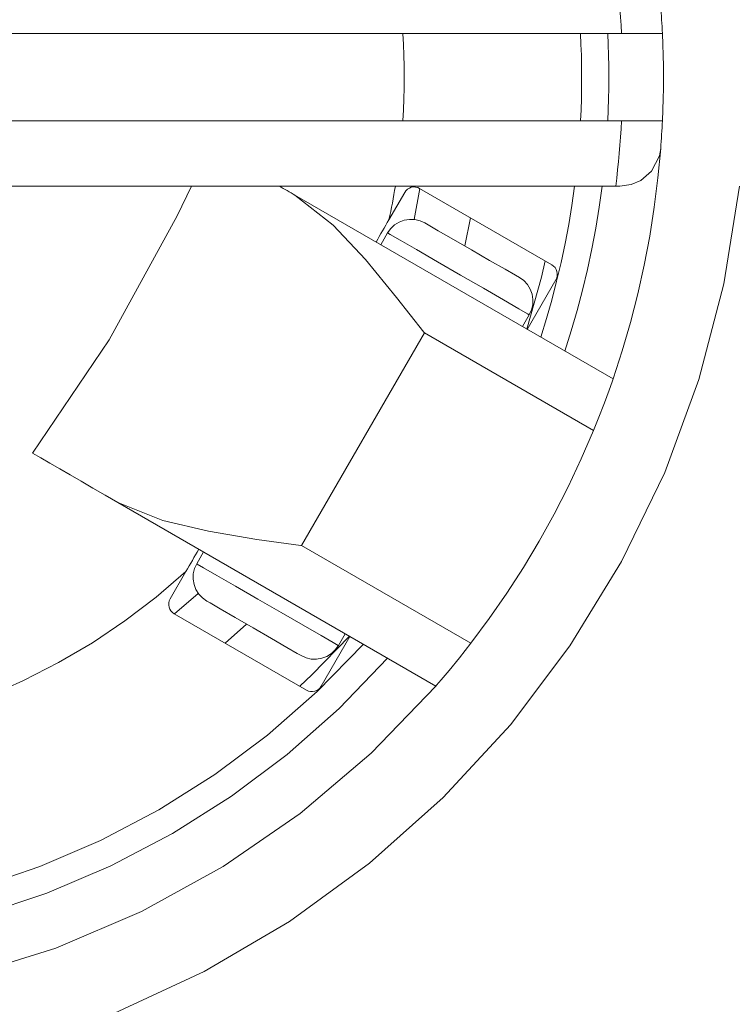
# Model space of a CAD drawing. Units: inches. Extents: x -6.8 to 6.8, y -5.5 to 6.2.
# Drawn here: x -3.7 to -3.1, y 0.5 to 1.2 of the extents above; entities that cross this region are included whole.
import ezdxf

# ---------------------------------------------------------------- set-up
doc = ezdxf.new("R2010")
doc.units = ezdxf.units.IN
doc.header["$MEASUREMENT"] = 0
doc.layers.add('Layer 1', color=7, linetype='Continuous')

msp = doc.modelspace()

# ---------------------------------------------------------------- linework, layer by layer
at = {"layer": 'Layer 1', "lineweight": 9}
for points, knots in [([(-3.22888, 1.227), (-3.22888, 1.227), (-3.2292, 1.23293), (-3.2292, 1.23293), (-3.2292, 1.23293), (-3.2292, 1.23293), (-3.22957, 1.23885), (-3.22957, 1.23885), (-3.22957, 1.23885), (-3.22957, 1.23885), (-3.22999, 1.24475), (-3.22999, 1.24475), (-3.22999, 1.24475), (-3.22999, 1.24475), (-3.23048, 1.25067), (-3.23048, 1.25067), (-3.23048, 1.25067), (-3.23048, 1.25067), (-3.23102, 1.25657), (-3.23102, 1.25657), (-3.23102, 1.25657), (-3.23102, 1.25657), (-3.23162, 1.26247), (-3.23162, 1.26247), (-3.23162, 1.26247), (-3.23162, 1.26247), (-3.23226, 1.26836), (-3.23226, 1.26836), (-3.23226, 1.26836), (-3.23226, 1.26836), (-3.23296, 1.27425), (-3.23296, 1.27425)], [0, 0, 0, 0, 0.111111, 0.111111, 0.111111, 0.111111, 0.222222, 0.222222, 0.222222, 0.222222, 0.333333, 0.333333, 0.333333, 0.333333, 0.444444, 0.444444, 0.444444, 0.444444, 0.555556, 0.555556, 0.555556, 0.555556, 0.666667, 0.666667, 0.666667, 0.666667, 0.777778, 0.777778, 0.777778, 0.777778, 1, 1, 1, 1]), ([(-3.20056, 1.24698), (-3.20056, 1.24698), (-3.20037, 1.2445), (-3.20037, 1.2445), (-3.20037, 1.2445), (-3.20037, 1.2445), (-3.20019, 1.242), (-3.20019, 1.242), (-3.20019, 1.242), (-3.20019, 1.242), (-3.20002, 1.2395), (-3.20002, 1.2395), (-3.20002, 1.2395), (-3.20002, 1.2395), (-3.19987, 1.237), (-3.19987, 1.237), (-3.19987, 1.237), (-3.19987, 1.237), (-3.19972, 1.2345), (-3.19972, 1.2345), (-3.19972, 1.2345), (-3.19972, 1.2345), (-3.19956, 1.232), (-3.19956, 1.232), (-3.19956, 1.232), (-3.19956, 1.232), (-3.19944, 1.2295), (-3.19944, 1.2295), (-3.19944, 1.2295), (-3.19944, 1.2295), (-3.19931, 1.227), (-3.19931, 1.227)], [0, 0, 0, 0, 0.111111, 0.111111, 0.111111, 0.111111, 0.222222, 0.222222, 0.222222, 0.222222, 0.333333, 0.333333, 0.333333, 0.333333, 0.444444, 0.444444, 0.444444, 0.444444, 0.555556, 0.555556, 0.555556, 0.555556, 0.666667, 0.666667, 0.666667, 0.666667, 0.777778, 0.777778, 0.777778, 0.777778, 1, 1, 1, 1]), ([(-3.38665, 1.227), (-3.38665, 1.227), (-3.3862, 1.21915), (-3.3862, 1.21915), (-3.3862, 1.21915), (-3.3862, 1.21915), (-3.38588, 1.21129), (-3.38588, 1.21129), (-3.38588, 1.21129), (-3.38588, 1.21129), (-3.38569, 1.20343), (-3.38569, 1.20343), (-3.38569, 1.20343), (-3.38569, 1.20343), (-3.38562, 1.19557), (-3.38562, 1.19557), (-3.38562, 1.19557), (-3.38562, 1.19557), (-3.38569, 1.18769), (-3.38569, 1.18769), (-3.38569, 1.18769), (-3.38569, 1.18769), (-3.38587, 1.17983), (-3.38587, 1.17983), (-3.38587, 1.17983), (-3.38587, 1.17983), (-3.38619, 1.17198), (-3.38619, 1.17198), (-3.38619, 1.17198), (-3.38619, 1.17198), (-3.38665, 1.16412), (-3.38665, 1.16412)], [0, 0, 0, 0, 0.111111, 0.111111, 0.111111, 0.111111, 0.222222, 0.222222, 0.222222, 0.222222, 0.333333, 0.333333, 0.333333, 0.333333, 0.444444, 0.444444, 0.444444, 0.444444, 0.555556, 0.555556, 0.555556, 0.555556, 0.666667, 0.666667, 0.666667, 0.666667, 0.777778, 0.777778, 0.777778, 0.777778, 1, 1, 1, 1]), ([(-3.25844, 1.16412), (-3.25844, 1.16412), (-3.25807, 1.17198), (-3.25807, 1.17198), (-3.25807, 1.17198), (-3.25807, 1.17198), (-3.25783, 1.17985), (-3.25783, 1.17985), (-3.25783, 1.17985), (-3.25783, 1.17985), (-3.25767, 1.1877), (-3.25767, 1.1877), (-3.25767, 1.1877), (-3.25767, 1.1877), (-3.25763, 1.19557), (-3.25763, 1.19557), (-3.25763, 1.19557), (-3.25763, 1.19557), (-3.25767, 1.20343), (-3.25767, 1.20343), (-3.25767, 1.20343), (-3.25767, 1.20343), (-3.25783, 1.21129), (-3.25783, 1.21129), (-3.25783, 1.21129), (-3.25783, 1.21129), (-3.25809, 1.21915), (-3.25809, 1.21915), (-3.25809, 1.21915), (-3.25809, 1.21915), (-3.25844, 1.227), (-3.25844, 1.227)], [0, 0, 0, 0, 0.111111, 0.111111, 0.111111, 0.111111, 0.222222, 0.222222, 0.222222, 0.222222, 0.333333, 0.333333, 0.333333, 0.333333, 0.444444, 0.444444, 0.444444, 0.444444, 0.555556, 0.555556, 0.555556, 0.555556, 0.666667, 0.666667, 0.666667, 0.666667, 0.777778, 0.777778, 0.777778, 0.777778, 1, 1, 1, 1]), ([(-3.23873, 1.16412), (-3.23873, 1.16412), (-3.23838, 1.17198), (-3.23838, 1.17198), (-3.23838, 1.17198), (-3.23838, 1.17198), (-3.23813, 1.17985), (-3.23813, 1.17985), (-3.23813, 1.17985), (-3.23813, 1.17985), (-3.23799, 1.1877), (-3.23799, 1.1877), (-3.23799, 1.1877), (-3.23799, 1.1877), (-3.23794, 1.19557), (-3.23794, 1.19557), (-3.23794, 1.19557), (-3.23794, 1.19557), (-3.23799, 1.20343), (-3.23799, 1.20343), (-3.23799, 1.20343), (-3.23799, 1.20343), (-3.23815, 1.21129), (-3.23815, 1.21129), (-3.23815, 1.21129), (-3.23815, 1.21129), (-3.23838, 1.21915), (-3.23838, 1.21915), (-3.23838, 1.21915), (-3.23838, 1.21915), (-3.23873, 1.227), (-3.23873, 1.227)], [0, 0, 0, 0, 0.111111, 0.111111, 0.111111, 0.111111, 0.222222, 0.222222, 0.222222, 0.222222, 0.333333, 0.333333, 0.333333, 0.333333, 0.444444, 0.444444, 0.444444, 0.444444, 0.555556, 0.555556, 0.555556, 0.555556, 0.666667, 0.666667, 0.666667, 0.666667, 0.777778, 0.777778, 0.777778, 0.777778, 1, 1, 1, 1]), ([(-3.19931, 1.227), (-3.19931, 1.227), (-3.20098, 1.227), (-3.20098, 1.227), (-3.20098, 1.227), (-3.20098, 1.227), (-3.20578, 1.227), (-3.20578, 1.227), (-3.20578, 1.227), (-3.20578, 1.227), (-3.21319, 1.227), (-3.21319, 1.227), (-3.21319, 1.227), (-3.21319, 1.227), (-3.22235, 1.227), (-3.22235, 1.227), (-3.22235, 1.227), (-3.22235, 1.227), (-3.22888, 1.227), (-3.22888, 1.227)], [0, 0, 0, 0, 0.166667, 0.166667, 0.166667, 0.166667, 0.333333, 0.333333, 0.333333, 0.333333, 0.5, 0.5, 0.5, 0.5, 0.666667, 0.666667, 0.666667, 0.666667, 1, 1, 1, 1]), ([(-3.19931, 1.227), (-3.19931, 1.227), (-3.19899, 1.21915), (-3.19899, 1.21915), (-3.19899, 1.21915), (-3.19899, 1.21915), (-3.19876, 1.21129), (-3.19876, 1.21129), (-3.19876, 1.21129), (-3.19876, 1.21129), (-3.19862, 1.20343), (-3.19862, 1.20343), (-3.19862, 1.20343), (-3.19862, 1.20343), (-3.19857, 1.19557), (-3.19857, 1.19557), (-3.19857, 1.19557), (-3.19857, 1.19557), (-3.19862, 1.1877), (-3.19862, 1.1877), (-3.19862, 1.1877), (-3.19862, 1.1877), (-3.19876, 1.17985), (-3.19876, 1.17985), (-3.19876, 1.17985), (-3.19876, 1.17985), (-3.19899, 1.17198), (-3.19899, 1.17198), (-3.19899, 1.17198), (-3.19899, 1.17198), (-3.19931, 1.16412), (-3.19931, 1.16412)], [0, 0, 0, 0, 0.111111, 0.111111, 0.111111, 0.111111, 0.222222, 0.222222, 0.222222, 0.222222, 0.333333, 0.333333, 0.333333, 0.333333, 0.444444, 0.444444, 0.444444, 0.444444, 0.555556, 0.555556, 0.555556, 0.555556, 0.666667, 0.666667, 0.666667, 0.666667, 0.777778, 0.777778, 0.777778, 0.777778, 1, 1, 1, 1]), ([(-3.23295, 1.11689), (-3.23295, 1.11689), (-3.23224, 1.12276), (-3.23224, 1.12276), (-3.23224, 1.12276), (-3.23224, 1.12276), (-3.23161, 1.12867), (-3.23161, 1.12867), (-3.23161, 1.12867), (-3.23161, 1.12867), (-3.23101, 1.13457), (-3.23101, 1.13457), (-3.23101, 1.13457), (-3.23101, 1.13457), (-3.23048, 1.14047), (-3.23048, 1.14047), (-3.23048, 1.14047), (-3.23048, 1.14047), (-3.22999, 1.14637), (-3.22999, 1.14637), (-3.22999, 1.14637), (-3.22999, 1.14637), (-3.22956, 1.15229), (-3.22956, 1.15229), (-3.22956, 1.15229), (-3.22956, 1.15229), (-3.22919, 1.1582), (-3.22919, 1.1582), (-3.22919, 1.1582), (-3.22919, 1.1582), (-3.22887, 1.16412), (-3.22887, 1.16412)], [0, 0, 0, 0, 0.111111, 0.111111, 0.111111, 0.111111, 0.222222, 0.222222, 0.222222, 0.222222, 0.333333, 0.333333, 0.333333, 0.333333, 0.444444, 0.444444, 0.444444, 0.444444, 0.555556, 0.555556, 0.555556, 0.555556, 0.666667, 0.666667, 0.666667, 0.666667, 0.777778, 0.777778, 0.777778, 0.777778, 1, 1, 1, 1]), ([(-3.22887, 1.16412), (-3.22887, 1.16412), (-3.21907, 1.16412), (-3.21907, 1.16412), (-3.21907, 1.16412), (-3.21907, 1.16412), (-3.21038, 1.16412), (-3.21038, 1.16412), (-3.21038, 1.16412), (-3.21038, 1.16412), (-3.20378, 1.16412), (-3.20378, 1.16412), (-3.20378, 1.16412), (-3.20378, 1.16412), (-3.20002, 1.16412), (-3.20002, 1.16412), (-3.20002, 1.16412), (-3.20002, 1.16412), (-3.19931, 1.16412), (-3.19931, 1.16412)], [0, 0, 0, 0, 0.166667, 0.166667, 0.166667, 0.166667, 0.333333, 0.333333, 0.333333, 0.333333, 0.5, 0.5, 0.5, 0.5, 0.666667, 0.666667, 0.666667, 0.666667, 1, 1, 1, 1]), ([(-3.19931, 1.16412), (-3.19931, 1.16412), (-3.19944, 1.16162), (-3.19944, 1.16162), (-3.19944, 1.16162), (-3.19944, 1.16162), (-3.19956, 1.15912), (-3.19956, 1.15912), (-3.19956, 1.15912), (-3.19956, 1.15912), (-3.1997, 1.15662), (-3.1997, 1.15662), (-3.1997, 1.15662), (-3.1997, 1.15662), (-3.19985, 1.15412), (-3.19985, 1.15412), (-3.19985, 1.15412), (-3.19985, 1.15412), (-3.20001, 1.15164), (-3.20001, 1.15164), (-3.20001, 1.15164), (-3.20001, 1.15164), (-3.20019, 1.14914), (-3.20019, 1.14914), (-3.20019, 1.14914), (-3.20019, 1.14914), (-3.20035, 1.14664), (-3.20035, 1.14664), (-3.20035, 1.14664), (-3.20035, 1.14664), (-3.20055, 1.14414), (-3.20055, 1.14414)], [0, 0, 0, 0, 0.111111, 0.111111, 0.111111, 0.111111, 0.222222, 0.222222, 0.222222, 0.222222, 0.333333, 0.333333, 0.333333, 0.333333, 0.444444, 0.444444, 0.444444, 0.444444, 0.555556, 0.555556, 0.555556, 0.555556, 0.666667, 0.666667, 0.666667, 0.666667, 0.777778, 0.777778, 0.777778, 0.777778, 1, 1, 1, 1]), ([(-3.20055, 1.14414), (-3.20055, 1.14414), (-3.20252, 1.12296), (-3.20252, 1.12296), (-3.20252, 1.12296), (-3.20252, 1.12296), (-3.20516, 1.10183), (-3.20516, 1.10183), (-3.20516, 1.10183), (-3.20516, 1.10183), (-3.20848, 1.0808), (-3.20848, 1.0808), (-3.20848, 1.0808), (-3.20848, 1.0808), (-3.21245, 1.0599), (-3.21245, 1.0599), (-3.21245, 1.0599), (-3.21245, 1.0599), (-3.21711, 1.03912), (-3.21711, 1.03912), (-3.21711, 1.03912), (-3.21711, 1.03912), (-3.2224, 1.01851), (-3.2224, 1.01851), (-3.2224, 1.01851), (-3.2224, 1.01851), (-3.22835, 0.99808), (-3.22835, 0.99808), (-3.22835, 0.99808), (-3.22835, 0.99808), (-3.23495, 0.97785), (-3.23495, 0.97785)], [0, 0, 0, 0, 0.111111, 0.111111, 0.111111, 0.111111, 0.222222, 0.222222, 0.222222, 0.222222, 0.333333, 0.333333, 0.333333, 0.333333, 0.444444, 0.444444, 0.444444, 0.444444, 0.555556, 0.555556, 0.555556, 0.555556, 0.666667, 0.666667, 0.666667, 0.666667, 0.777778, 0.777778, 0.777778, 0.777778, 1, 1, 1, 1]), ([(-3.20055, 1.14414), (-3.20055, 1.14414), (-3.20056, 1.14398), (-3.20056, 1.14398), (-3.20056, 1.14398), (-3.20056, 1.14398), (-3.20144, 1.13887), (-3.20144, 1.13887), (-3.20144, 1.13887), (-3.20144, 1.13887), (-3.20713, 1.12772), (-3.20713, 1.12772), (-3.20713, 1.12772), (-3.20713, 1.12772), (-3.21491, 1.12102), (-3.21491, 1.12102), (-3.21491, 1.12102), (-3.21491, 1.12102), (-3.22185, 1.11802), (-3.22185, 1.11802), (-3.22185, 1.11802), (-3.22185, 1.11802), (-3.22999, 1.11689), (-3.22999, 1.11689)], [0, 0, 0, 0, 0.142857, 0.142857, 0.142857, 0.142857, 0.285714, 0.285714, 0.285714, 0.285714, 0.428571, 0.428571, 0.428571, 0.428571, 0.571429, 0.571429, 0.571429, 0.571429, 0.714286, 0.714286, 0.714286, 0.714286, 1, 1, 1, 1]), ([(-3.65407, 0.92433), (-3.65407, 0.92433), (-3.5987, 1.00598), (-3.5987, 1.00598), (-3.5987, 1.00598), (-3.5987, 1.00598), (-3.54945, 1.09541), (-3.54945, 1.09541), (-3.54945, 1.09541), (-3.54945, 1.09541), (-3.5392, 1.11689), (-3.5392, 1.11689)], [0, 0, 0, 0, 0.25, 0.25, 0.25, 0.25, 0.5, 0.5, 0.5, 0.5, 1, 1, 1, 1]), ([(-3.59473, 0.52031), (-3.59473, 0.52031), (-3.52996, 0.55028), (-3.52996, 0.55028), (-3.52996, 0.55028), (-3.52996, 0.55028), (-3.46845, 0.58644), (-3.46845, 0.58644), (-3.46845, 0.58644), (-3.46845, 0.58644), (-3.41076, 0.62846), (-3.41076, 0.62846), (-3.41076, 0.62846), (-3.41076, 0.62846), (-3.35745, 0.67591), (-3.35745, 0.67591), (-3.35745, 0.67591), (-3.35745, 0.67591), (-3.30906, 0.72836), (-3.30906, 0.72836), (-3.30906, 0.72836), (-3.30906, 0.72836), (-3.26602, 0.78529), (-3.26602, 0.78529), (-3.26602, 0.78529), (-3.26602, 0.78529), (-3.22877, 0.84617), (-3.22877, 0.84617), (-3.22877, 0.84617), (-3.22877, 0.84617), (-3.19765, 0.91039), (-3.19765, 0.91039), (-3.19765, 0.91039), (-3.19765, 0.91039), (-3.17296, 0.97735), (-3.17296, 0.97735), (-3.17296, 0.97735), (-3.17296, 0.97735), (-3.15495, 1.0464), (-3.15495, 1.0464), (-3.15495, 1.0464), (-3.15495, 1.0464), (-3.14377, 1.11689), (-3.14377, 1.11689)], [0, 0, 0, 0, 0.083333, 0.083333, 0.083333, 0.083333, 0.166667, 0.166667, 0.166667, 0.166667, 0.25, 0.25, 0.25, 0.25, 0.333333, 0.333333, 0.333333, 0.333333, 0.416667, 0.416667, 0.416667, 0.416667, 0.5, 0.5, 0.5, 0.5, 0.583333, 0.583333, 0.583333, 0.583333, 0.666667, 0.666667, 0.666667, 0.666667, 0.75, 0.75, 0.75, 0.75, 0.833333, 0.833333, 0.833333, 0.833333, 1, 1, 1, 1]), ([(-3.47577, 1.11689), (-3.47577, 1.11689), (-3.4744, 1.11608), (-3.4744, 1.11608), (-3.4744, 1.11608), (-3.4744, 1.11608), (-3.47301, 1.11529), (-3.47301, 1.11529), (-3.47301, 1.11529), (-3.47301, 1.11529), (-3.47162, 1.11448), (-3.47162, 1.11448), (-3.47162, 1.11448), (-3.47162, 1.11448), (-3.47022, 1.11367), (-3.47022, 1.11367), (-3.47022, 1.11367), (-3.47022, 1.11367), (-3.4688, 1.11286), (-3.4688, 1.11286), (-3.4688, 1.11286), (-3.4688, 1.11286), (-3.46738, 1.11204), (-3.46738, 1.11204), (-3.46738, 1.11204), (-3.46738, 1.11204), (-3.46595, 1.1112), (-3.46595, 1.1112), (-3.46595, 1.1112), (-3.46595, 1.1112), (-3.46452, 1.11037), (-3.46452, 1.11037)], [0, 0, 0, 0, 0.111111, 0.111111, 0.111111, 0.111111, 0.222222, 0.222222, 0.222222, 0.222222, 0.333333, 0.333333, 0.333333, 0.333333, 0.444444, 0.444444, 0.444444, 0.444444, 0.555556, 0.555556, 0.555556, 0.555556, 0.666667, 0.666667, 0.666667, 0.666667, 0.777778, 0.777778, 0.777778, 0.777778, 1, 1, 1, 1]), ([(-3.39207, 1.11689), (-3.39207, 1.11689), (-3.39257, 1.11385), (-3.39257, 1.11385), (-3.39257, 1.11385), (-3.39257, 1.11385), (-3.39312, 1.1108), (-3.39312, 1.1108), (-3.39312, 1.1108), (-3.39312, 1.1108), (-3.39367, 1.10776), (-3.39367, 1.10776), (-3.39367, 1.10776), (-3.39367, 1.10776), (-3.39424, 1.10473), (-3.39424, 1.10473), (-3.39424, 1.10473), (-3.39424, 1.10473), (-3.39483, 1.1017), (-3.39483, 1.1017), (-3.39483, 1.1017), (-3.39483, 1.1017), (-3.39544, 1.09868), (-3.39544, 1.09868), (-3.39544, 1.09868), (-3.39544, 1.09868), (-3.39606, 1.09567), (-3.39606, 1.09567), (-3.39606, 1.09567), (-3.39606, 1.09567), (-3.39672, 1.09264), (-3.39672, 1.09264)], [0, 0, 0, 0, 0.111111, 0.111111, 0.111111, 0.111111, 0.222222, 0.222222, 0.222222, 0.222222, 0.333333, 0.333333, 0.333333, 0.333333, 0.444444, 0.444444, 0.444444, 0.444444, 0.555556, 0.555556, 0.555556, 0.555556, 0.666667, 0.666667, 0.666667, 0.666667, 0.777778, 0.777778, 0.777778, 0.777778, 1, 1, 1, 1]), ([(-3.37456, 1.11528), (-3.37456, 1.11528), (-3.37596, 1.1159), (-3.37596, 1.1159), (-3.37596, 1.1159), (-3.37596, 1.1159), (-3.37746, 1.11626), (-3.37746, 1.11626), (-3.37746, 1.11626), (-3.37746, 1.11626), (-3.37901, 1.1163), (-3.37901, 1.1163), (-3.37901, 1.1163), (-3.37901, 1.1163), (-3.38054, 1.11605), (-3.38054, 1.11605), (-3.38054, 1.11605), (-3.38054, 1.11605), (-3.38198, 1.11551), (-3.38198, 1.11551), (-3.38198, 1.11551), (-3.38198, 1.11551), (-3.38328, 1.11469), (-3.38328, 1.11469), (-3.38328, 1.11469), (-3.38328, 1.11469), (-3.38441, 1.11364), (-3.38441, 1.11364), (-3.38441, 1.11364), (-3.38441, 1.11364), (-3.38531, 1.11239), (-3.38531, 1.11239)], [0, 0, 0, 0, 0.111111, 0.111111, 0.111111, 0.111111, 0.222222, 0.222222, 0.222222, 0.222222, 0.333333, 0.333333, 0.333333, 0.333333, 0.444444, 0.444444, 0.444444, 0.444444, 0.555556, 0.555556, 0.555556, 0.555556, 0.666667, 0.666667, 0.666667, 0.666667, 0.777778, 0.777778, 0.777778, 0.777778, 1, 1, 1, 1]), ([(-3.28716, 1.00798), (-3.28716, 1.00798), (-3.28302, 1.02131), (-3.28302, 1.02131), (-3.28302, 1.02131), (-3.28302, 1.02131), (-3.27919, 1.03476), (-3.27919, 1.03476), (-3.27919, 1.03476), (-3.27919, 1.03476), (-3.27566, 1.04828), (-3.27566, 1.04828), (-3.27566, 1.04828), (-3.27566, 1.04828), (-3.27244, 1.06187), (-3.27244, 1.06187), (-3.27244, 1.06187), (-3.27244, 1.06187), (-3.26954, 1.07554), (-3.26954, 1.07554), (-3.26954, 1.07554), (-3.26954, 1.07554), (-3.26695, 1.08926), (-3.26695, 1.08926), (-3.26695, 1.08926), (-3.26695, 1.08926), (-3.26467, 1.10305), (-3.26467, 1.10305), (-3.26467, 1.10305), (-3.26467, 1.10305), (-3.26272, 1.11689), (-3.26272, 1.11689)], [0, 0, 0, 0, 0.111111, 0.111111, 0.111111, 0.111111, 0.222222, 0.222222, 0.222222, 0.222222, 0.333333, 0.333333, 0.333333, 0.333333, 0.444444, 0.444444, 0.444444, 0.444444, 0.555556, 0.555556, 0.555556, 0.555556, 0.666667, 0.666667, 0.666667, 0.666667, 0.777778, 0.777778, 0.777778, 0.777778, 1, 1, 1, 1]), ([(-3.26973, 0.99793), (-3.26973, 0.99793), (-3.26512, 1.01247), (-3.26512, 1.01247), (-3.26512, 1.01247), (-3.26512, 1.01247), (-3.26087, 1.02714), (-3.26087, 1.02714), (-3.26087, 1.02714), (-3.26087, 1.02714), (-3.25696, 1.0419), (-3.25696, 1.0419), (-3.25696, 1.0419), (-3.25696, 1.0419), (-3.25341, 1.05675), (-3.25341, 1.05675), (-3.25341, 1.05675), (-3.25341, 1.05675), (-3.25023, 1.07168), (-3.25023, 1.07168), (-3.25023, 1.07168), (-3.25023, 1.07168), (-3.24741, 1.08669), (-3.24741, 1.08669), (-3.24741, 1.08669), (-3.24741, 1.08669), (-3.24496, 1.10176), (-3.24496, 1.10176), (-3.24496, 1.10176), (-3.24496, 1.10176), (-3.24287, 1.11689), (-3.24287, 1.11689)], [0, 0, 0, 0, 0.111111, 0.111111, 0.111111, 0.111111, 0.222222, 0.222222, 0.222222, 0.222222, 0.333333, 0.333333, 0.333333, 0.333333, 0.444444, 0.444444, 0.444444, 0.444444, 0.555556, 0.555556, 0.555556, 0.555556, 0.666667, 0.666667, 0.666667, 0.666667, 0.777778, 0.777778, 0.777778, 0.777778, 1, 1, 1, 1]), ([(-3.37112, 1.011), (-3.37112, 1.011), (-3.37149, 1.01148), (-3.37149, 1.01148), (-3.37149, 1.01148), (-3.37149, 1.01148), (-3.39117, 1.03667), (-3.39117, 1.03667), (-3.39117, 1.03667), (-3.39117, 1.03667), (-3.41366, 1.06402), (-3.41366, 1.06402), (-3.41366, 1.06402), (-3.41366, 1.06402), (-3.43696, 1.08881), (-3.43696, 1.08881), (-3.43696, 1.08881), (-3.43696, 1.08881), (-3.46452, 1.11037), (-3.46452, 1.11037)], [0, 0, 0, 0, 0.166667, 0.166667, 0.166667, 0.166667, 0.333333, 0.333333, 0.333333, 0.333333, 0.5, 0.5, 0.5, 0.5, 0.666667, 0.666667, 0.666667, 0.666667, 1, 1, 1, 1]), ([(-3.39672, 1.09264), (-3.39672, 1.09264), (-3.39787, 1.09065), (-3.39787, 1.09065), (-3.39787, 1.09065), (-3.39787, 1.09065), (-3.39902, 1.08867), (-3.39902, 1.08867), (-3.39902, 1.08867), (-3.39902, 1.08867), (-3.40017, 1.08667), (-3.40017, 1.08667), (-3.40017, 1.08667), (-3.40017, 1.08667), (-3.40133, 1.08465), (-3.40133, 1.08465), (-3.40133, 1.08465), (-3.40133, 1.08465), (-3.40249, 1.08265), (-3.40249, 1.08265), (-3.40249, 1.08265), (-3.40249, 1.08265), (-3.40365, 1.08064), (-3.40365, 1.08064), (-3.40365, 1.08064), (-3.40365, 1.08064), (-3.40481, 1.07861), (-3.40481, 1.07861), (-3.40481, 1.07861), (-3.40481, 1.07861), (-3.40598, 1.07658), (-3.40598, 1.07658)], [0, 0, 0, 0, 0.111111, 0.111111, 0.111111, 0.111111, 0.222222, 0.222222, 0.222222, 0.222222, 0.333333, 0.333333, 0.333333, 0.333333, 0.444444, 0.444444, 0.444444, 0.444444, 0.555556, 0.555556, 0.555556, 0.555556, 0.666667, 0.666667, 0.666667, 0.666667, 0.777778, 0.777778, 0.777778, 0.777778, 1, 1, 1, 1]), ([(-3.37076, 1.09035), (-3.37076, 1.09035), (-3.37428, 1.09194), (-3.37428, 1.09194), (-3.37428, 1.09194), (-3.37428, 1.09194), (-3.37804, 1.09281), (-3.37804, 1.09281), (-3.37804, 1.09281), (-3.37804, 1.09281), (-3.3819, 1.09294), (-3.3819, 1.09294), (-3.3819, 1.09294), (-3.3819, 1.09294), (-3.3857, 1.09231), (-3.3857, 1.09231), (-3.3857, 1.09231), (-3.3857, 1.09231), (-3.38931, 1.09096), (-3.38931, 1.09096), (-3.38931, 1.09096), (-3.38931, 1.09096), (-3.39259, 1.08891), (-3.39259, 1.08891), (-3.39259, 1.08891), (-3.39259, 1.08891), (-3.39541, 1.08628), (-3.39541, 1.08628), (-3.39541, 1.08628), (-3.39541, 1.08628), (-3.39766, 1.08314), (-3.39766, 1.08314)], [0, 0, 0, 0, 0.111111, 0.111111, 0.111111, 0.111111, 0.222222, 0.222222, 0.222222, 0.222222, 0.333333, 0.333333, 0.333333, 0.333333, 0.444444, 0.444444, 0.444444, 0.444444, 0.555556, 0.555556, 0.555556, 0.555556, 0.666667, 0.666667, 0.666667, 0.666667, 0.777778, 0.777778, 0.777778, 0.777778, 1, 1, 1, 1]), ([(-3.37076, 1.09035), (-3.37076, 1.09035), (-3.36834, 1.08894), (-3.36834, 1.08894), (-3.36834, 1.08894), (-3.36834, 1.08894), (-3.36109, 1.08476), (-3.36109, 1.08476), (-3.36109, 1.08476), (-3.36109, 1.08476), (-3.35012, 1.07843), (-3.35012, 1.07843), (-3.35012, 1.07843), (-3.35012, 1.07843), (-3.33711, 1.07091), (-3.33711, 1.07091), (-3.33711, 1.07091), (-3.33711, 1.07091), (-3.32404, 1.06336), (-3.32404, 1.06336), (-3.32404, 1.06336), (-3.32404, 1.06336), (-3.31287, 1.05693), (-3.31287, 1.05693), (-3.31287, 1.05693), (-3.31287, 1.05693), (-3.30534, 1.05258), (-3.30534, 1.05258), (-3.30534, 1.05258), (-3.30534, 1.05258), (-3.30257, 1.05098), (-3.30257, 1.05098), (-3.30257, 1.05098), (-3.30257, 1.05098), (-3.30257, 1.05098), (-3.30257, 1.05098)], [0, 0, 0, 0, 0.1, 0.1, 0.1, 0.1, 0.2, 0.2, 0.2, 0.2, 0.3, 0.3, 0.3, 0.3, 0.4, 0.4, 0.4, 0.4, 0.5, 0.5, 0.5, 0.5, 0.6, 0.6, 0.6, 0.6, 0.7, 0.7, 0.7, 0.7, 0.8, 0.8, 0.8, 0.8, 1, 1, 1, 1]), ([(-3.29537, 1.02408), (-3.29537, 1.02408), (-3.29659, 1.02479), (-3.29659, 1.02479), (-3.29659, 1.02479), (-3.29659, 1.02479), (-3.30293, 1.02844), (-3.30293, 1.02844), (-3.30293, 1.02844), (-3.30293, 1.02844), (-3.31396, 1.03481), (-3.31396, 1.03481), (-3.31396, 1.03481), (-3.31396, 1.03481), (-3.32854, 1.04323), (-3.32854, 1.04323), (-3.32854, 1.04323), (-3.32854, 1.04323), (-3.34506, 1.05278), (-3.34506, 1.05278), (-3.34506, 1.05278), (-3.34506, 1.05278), (-3.36173, 1.0624), (-3.36173, 1.0624), (-3.36173, 1.0624), (-3.36173, 1.0624), (-3.37677, 1.07108), (-3.37677, 1.07108), (-3.37677, 1.07108), (-3.37677, 1.07108), (-3.38852, 1.07786), (-3.38852, 1.07786), (-3.38852, 1.07786), (-3.38852, 1.07786), (-3.39572, 1.08202), (-3.39572, 1.08202), (-3.39572, 1.08202), (-3.39572, 1.08202), (-3.39766, 1.08314), (-3.39766, 1.08314)], [0, 0, 0, 0, 0.090909, 0.090909, 0.090909, 0.090909, 0.181818, 0.181818, 0.181818, 0.181818, 0.272727, 0.272727, 0.272727, 0.272727, 0.363636, 0.363636, 0.363636, 0.363636, 0.454545, 0.454545, 0.454545, 0.454545, 0.545455, 0.545455, 0.545455, 0.545455, 0.636364, 0.636364, 0.636364, 0.636364, 0.727273, 0.727273, 0.727273, 0.727273, 0.818182, 0.818182, 0.818182, 0.818182, 1, 1, 1, 1]), ([(-3.29727, 1.01381), (-3.29727, 1.01381), (-3.28666, 1.05131), (-3.28666, 1.05131), (-3.28666, 1.05131), (-3.28666, 1.05131), (-3.28391, 1.06293), (-3.28391, 1.06293)], [0, 0, 0, 0, 0.333333, 0.333333, 0.333333, 0.333333, 1, 1, 1, 1]), ([(-3.27622, 1.0494), (-3.27622, 1.0494), (-3.27557, 1.0508), (-3.27557, 1.0508), (-3.27557, 1.0508), (-3.27557, 1.0508), (-3.27523, 1.0523), (-3.27523, 1.0523), (-3.27523, 1.0523), (-3.27523, 1.0523), (-3.27517, 1.05385), (-3.27517, 1.05385), (-3.27517, 1.05385), (-3.27517, 1.05385), (-3.27543, 1.05537), (-3.27543, 1.05537), (-3.27543, 1.05537), (-3.27543, 1.05537), (-3.27596, 1.05681), (-3.27596, 1.05681), (-3.27596, 1.05681), (-3.27596, 1.05681), (-3.27678, 1.05812), (-3.27678, 1.05812), (-3.27678, 1.05812), (-3.27678, 1.05812), (-3.27784, 1.05925), (-3.27784, 1.05925), (-3.27784, 1.05925), (-3.27784, 1.05925), (-3.27909, 1.06015), (-3.27909, 1.06015)], [0, 0, 0, 0, 0.111111, 0.111111, 0.111111, 0.111111, 0.222222, 0.222222, 0.222222, 0.222222, 0.333333, 0.333333, 0.333333, 0.333333, 0.444444, 0.444444, 0.444444, 0.444444, 0.555556, 0.555556, 0.555556, 0.555556, 0.666667, 0.666667, 0.666667, 0.666667, 0.777778, 0.777778, 0.777778, 0.777778, 1, 1, 1, 1]), ([(-3.29537, 1.02408), (-3.29537, 1.02408), (-3.29377, 1.02759), (-3.29377, 1.02759), (-3.29377, 1.02759), (-3.29377, 1.02759), (-3.2929, 1.03136), (-3.2929, 1.03136), (-3.2929, 1.03136), (-3.2929, 1.03136), (-3.29277, 1.03522), (-3.29277, 1.03522), (-3.29277, 1.03522), (-3.29277, 1.03522), (-3.2934, 1.03902), (-3.2934, 1.03902), (-3.2934, 1.03902), (-3.2934, 1.03902), (-3.29476, 1.04264), (-3.29476, 1.04264), (-3.29476, 1.04264), (-3.29476, 1.04264), (-3.2968, 1.04591), (-3.2968, 1.04591), (-3.2968, 1.04591), (-3.2968, 1.04591), (-3.29944, 1.04873), (-3.29944, 1.04873), (-3.29944, 1.04873), (-3.29944, 1.04873), (-3.30257, 1.05098), (-3.30257, 1.05098)], [0, 0, 0, 0, 0.111111, 0.111111, 0.111111, 0.111111, 0.222222, 0.222222, 0.222222, 0.222222, 0.333333, 0.333333, 0.333333, 0.333333, 0.444444, 0.444444, 0.444444, 0.444444, 0.555556, 0.555556, 0.555556, 0.555556, 0.666667, 0.666667, 0.666667, 0.666667, 0.777778, 0.777778, 0.777778, 0.777778, 1, 1, 1, 1]), ([(-3.23495, 0.97785), (-3.23495, 0.97785), (-3.23567, 0.97576), (-3.23567, 0.97576), (-3.23567, 0.97576), (-3.23567, 0.97576), (-3.23778, 0.9698), (-3.23778, 0.9698), (-3.23778, 0.9698), (-3.23778, 0.9698), (-3.24115, 0.96059), (-3.24115, 0.96059), (-3.24115, 0.96059), (-3.24115, 0.96059), (-3.24559, 0.94909), (-3.24559, 0.94909), (-3.24559, 0.94909), (-3.24559, 0.94909), (-3.24905, 0.94052), (-3.24905, 0.94052)], [0, 0, 0, 0, 0.166667, 0.166667, 0.166667, 0.166667, 0.333333, 0.333333, 0.333333, 0.333333, 0.5, 0.5, 0.5, 0.5, 0.666667, 0.666667, 0.666667, 0.666667, 1, 1, 1, 1]), ([(-3.33763, 0.78709), (-3.33763, 0.78709), (-3.32437, 0.8049), (-3.32437, 0.8049), (-3.32437, 0.8049), (-3.32437, 0.8049), (-3.31172, 0.82315), (-3.31172, 0.82315), (-3.31172, 0.82315), (-3.31172, 0.82315), (-3.29966, 0.84181), (-3.29966, 0.84181), (-3.29966, 0.84181), (-3.29966, 0.84181), (-3.28824, 0.86086), (-3.28824, 0.86086), (-3.28824, 0.86086), (-3.28824, 0.86086), (-3.27745, 0.88028), (-3.27745, 0.88028), (-3.27745, 0.88028), (-3.27745, 0.88028), (-3.26733, 0.90004), (-3.26733, 0.90004), (-3.26733, 0.90004), (-3.26733, 0.90004), (-3.25785, 0.92012), (-3.25785, 0.92012), (-3.25785, 0.92012), (-3.25785, 0.92012), (-3.24905, 0.94052), (-3.24905, 0.94052)], [0, 0, 0, 0, 0.111111, 0.111111, 0.111111, 0.111111, 0.222222, 0.222222, 0.222222, 0.222222, 0.333333, 0.333333, 0.333333, 0.333333, 0.444444, 0.444444, 0.444444, 0.444444, 0.555556, 0.555556, 0.555556, 0.555556, 0.666667, 0.666667, 0.666667, 0.666667, 0.777778, 0.777778, 0.777778, 0.777778, 1, 1, 1, 1]), ([(-3.65407, 0.92433), (-3.65407, 0.92433), (-3.64799, 0.92081), (-3.64799, 0.92081), (-3.64799, 0.92081), (-3.64799, 0.92081), (-3.64141, 0.91701), (-3.64141, 0.91701), (-3.64141, 0.91701), (-3.64141, 0.91701), (-3.63433, 0.91293), (-3.63433, 0.91293), (-3.63433, 0.91293), (-3.63433, 0.91293), (-3.62678, 0.90858), (-3.62678, 0.90858), (-3.62678, 0.90858), (-3.62678, 0.90858), (-3.61881, 0.90397), (-3.61881, 0.90397), (-3.61881, 0.90397), (-3.61881, 0.90397), (-3.61041, 0.89912), (-3.61041, 0.89912), (-3.61041, 0.89912), (-3.61041, 0.89912), (-3.60162, 0.89404), (-3.60162, 0.89404), (-3.60162, 0.89404), (-3.60162, 0.89404), (-3.59246, 0.88876), (-3.59246, 0.88876)], [0, 0, 0, 0, 0.111111, 0.111111, 0.111111, 0.111111, 0.222222, 0.222222, 0.222222, 0.222222, 0.333333, 0.333333, 0.333333, 0.333333, 0.444444, 0.444444, 0.444444, 0.444444, 0.555556, 0.555556, 0.555556, 0.555556, 0.666667, 0.666667, 0.666667, 0.666667, 0.777778, 0.777778, 0.777778, 0.777778, 1, 1, 1, 1]), ([(-3.59246, 0.88876), (-3.59246, 0.88876), (-3.56002, 0.87568), (-3.56002, 0.87568), (-3.56002, 0.87568), (-3.56002, 0.87568), (-3.5269, 0.86789), (-3.5269, 0.86789), (-3.5269, 0.86789), (-3.5269, 0.86789), (-3.49195, 0.86209), (-3.49195, 0.86209), (-3.49195, 0.86209), (-3.49195, 0.86209), (-3.4603, 0.85765), (-3.4603, 0.85765), (-3.4603, 0.85765), (-3.4603, 0.85765), (-3.4597, 0.85757), (-3.4597, 0.85757)], [0, 0, 0, 0, 0.166667, 0.166667, 0.166667, 0.166667, 0.333333, 0.333333, 0.333333, 0.333333, 0.5, 0.5, 0.5, 0.5, 0.666667, 0.666667, 0.666667, 0.666667, 1, 1, 1, 1]), ([(-3.53394, 0.85497), (-3.53394, 0.85497), (-3.53511, 0.85294), (-3.53511, 0.85294), (-3.53511, 0.85294), (-3.53511, 0.85294), (-3.53627, 0.85093), (-3.53627, 0.85093), (-3.53627, 0.85093), (-3.53627, 0.85093), (-3.53744, 0.84891), (-3.53744, 0.84891), (-3.53744, 0.84891), (-3.53744, 0.84891), (-3.53859, 0.8469), (-3.53859, 0.8469), (-3.53859, 0.8469), (-3.53859, 0.8469), (-3.53976, 0.8449), (-3.53976, 0.8449), (-3.53976, 0.8449), (-3.53976, 0.8449), (-3.54091, 0.8429), (-3.54091, 0.8429), (-3.54091, 0.8429), (-3.54091, 0.8429), (-3.54206, 0.8409), (-3.54206, 0.8409), (-3.54206, 0.8409), (-3.54206, 0.8409), (-3.5432, 0.83891), (-3.5432, 0.83891)], [0, 0, 0, 0, 0.111111, 0.111111, 0.111111, 0.111111, 0.222222, 0.222222, 0.222222, 0.222222, 0.333333, 0.333333, 0.333333, 0.333333, 0.444444, 0.444444, 0.444444, 0.444444, 0.555556, 0.555556, 0.555556, 0.555556, 0.666667, 0.666667, 0.666667, 0.666667, 0.777778, 0.777778, 0.777778, 0.777778, 1, 1, 1, 1]), ([(-3.5432, 0.83891), (-3.5432, 0.83891), (-3.5647, 0.82047), (-3.5647, 0.82047), (-3.5647, 0.82047), (-3.5647, 0.82047), (-3.58726, 0.8033), (-3.58726, 0.8033), (-3.58726, 0.8033), (-3.58726, 0.8033), (-3.61076, 0.78751), (-3.61076, 0.78751), (-3.61076, 0.78751), (-3.61076, 0.78751), (-3.63516, 0.77312), (-3.63516, 0.77312), (-3.63516, 0.77312), (-3.63516, 0.77312), (-3.66037, 0.76018), (-3.66037, 0.76018), (-3.66037, 0.76018), (-3.66037, 0.76018), (-3.68628, 0.74875), (-3.68628, 0.74875), (-3.68628, 0.74875), (-3.68628, 0.74875), (-3.71283, 0.73886), (-3.71283, 0.73886), (-3.71283, 0.73886), (-3.71283, 0.73886), (-3.73991, 0.73054), (-3.73991, 0.73054)], [0, 0, 0, 0, 0.111111, 0.111111, 0.111111, 0.111111, 0.222222, 0.222222, 0.222222, 0.222222, 0.333333, 0.333333, 0.333333, 0.333333, 0.444444, 0.444444, 0.444444, 0.444444, 0.555556, 0.555556, 0.555556, 0.555556, 0.666667, 0.666667, 0.666667, 0.666667, 0.777778, 0.777778, 0.777778, 0.777778, 1, 1, 1, 1]), ([(-3.53545, 0.84447), (-3.53545, 0.84447), (-3.53705, 0.84096), (-3.53705, 0.84096), (-3.53705, 0.84096), (-3.53705, 0.84096), (-3.53793, 0.8372), (-3.53793, 0.8372), (-3.53793, 0.8372), (-3.53793, 0.8372), (-3.53805, 0.83335), (-3.53805, 0.83335), (-3.53805, 0.83335), (-3.53805, 0.83335), (-3.53741, 0.82954), (-3.53741, 0.82954), (-3.53741, 0.82954), (-3.53741, 0.82954), (-3.53606, 0.82593), (-3.53606, 0.82593), (-3.53606, 0.82593), (-3.53606, 0.82593), (-3.53402, 0.82265), (-3.53402, 0.82265), (-3.53402, 0.82265), (-3.53402, 0.82265), (-3.53138, 0.81983), (-3.53138, 0.81983), (-3.53138, 0.81983), (-3.53138, 0.81983), (-3.52824, 0.81758), (-3.52824, 0.81758)], [0, 0, 0, 0, 0.111111, 0.111111, 0.111111, 0.111111, 0.222222, 0.222222, 0.222222, 0.222222, 0.333333, 0.333333, 0.333333, 0.333333, 0.444444, 0.444444, 0.444444, 0.444444, 0.555556, 0.555556, 0.555556, 0.555556, 0.666667, 0.666667, 0.666667, 0.666667, 0.777778, 0.777778, 0.777778, 0.777778, 1, 1, 1, 1]), ([(-3.53545, 0.84447), (-3.53545, 0.84447), (-3.53513, 0.84429), (-3.53513, 0.84429), (-3.53513, 0.84429), (-3.53513, 0.84429), (-3.53054, 0.84164), (-3.53054, 0.84164), (-3.53054, 0.84164), (-3.53054, 0.84164), (-3.52094, 0.83609), (-3.52094, 0.83609)], [0, 0, 0, 0, 0.25, 0.25, 0.25, 0.25, 0.5, 0.5, 0.5, 0.5, 1, 1, 1, 1]), ([(-3.52094, 0.83609), (-3.52094, 0.83609), (-3.50735, 0.82826), (-3.50735, 0.82826), (-3.50735, 0.82826), (-3.50735, 0.82826), (-3.49128, 0.81897), (-3.49128, 0.81897), (-3.49128, 0.81897), (-3.49128, 0.81897), (-3.47446, 0.80926), (-3.47446, 0.80926), (-3.47446, 0.80926), (-3.47446, 0.80926), (-3.4587, 0.80017), (-3.4587, 0.80017), (-3.4587, 0.80017), (-3.4587, 0.80017), (-3.44572, 0.79267), (-3.44572, 0.79267), (-3.44572, 0.79267), (-3.44572, 0.79267), (-3.43691, 0.78758), (-3.43691, 0.78758), (-3.43691, 0.78758), (-3.43691, 0.78758), (-3.43324, 0.78546), (-3.43324, 0.78546), (-3.43324, 0.78546), (-3.43324, 0.78546), (-3.43316, 0.78541), (-3.43316, 0.78541)], [0, 0, 0, 0, 0.111111, 0.111111, 0.111111, 0.111111, 0.222222, 0.222222, 0.222222, 0.222222, 0.333333, 0.333333, 0.333333, 0.333333, 0.444444, 0.444444, 0.444444, 0.444444, 0.555556, 0.555556, 0.555556, 0.555556, 0.666667, 0.666667, 0.666667, 0.666667, 0.777778, 0.777778, 0.777778, 0.777778, 1, 1, 1, 1]), ([(-3.55461, 0.81917), (-3.55461, 0.81917), (-3.55524, 0.81776), (-3.55524, 0.81776), (-3.55524, 0.81776), (-3.55524, 0.81776), (-3.55559, 0.81626), (-3.55559, 0.81626), (-3.55559, 0.81626), (-3.55559, 0.81626), (-3.55565, 0.81472), (-3.55565, 0.81472), (-3.55565, 0.81472), (-3.55565, 0.81472), (-3.5554, 0.81319), (-3.5554, 0.81319), (-3.5554, 0.81319), (-3.5554, 0.81319), (-3.55485, 0.81175), (-3.55485, 0.81175), (-3.55485, 0.81175), (-3.55485, 0.81175), (-3.55404, 0.81044), (-3.55404, 0.81044), (-3.55404, 0.81044), (-3.55404, 0.81044), (-3.55298, 0.8093), (-3.55298, 0.8093), (-3.55298, 0.8093), (-3.55298, 0.8093), (-3.55173, 0.80841), (-3.55173, 0.80841)], [0, 0, 0, 0, 0.111111, 0.111111, 0.111111, 0.111111, 0.222222, 0.222222, 0.222222, 0.222222, 0.333333, 0.333333, 0.333333, 0.333333, 0.444444, 0.444444, 0.444444, 0.444444, 0.555556, 0.555556, 0.555556, 0.555556, 0.666667, 0.666667, 0.666667, 0.666667, 0.777778, 0.777778, 0.777778, 0.777778, 1, 1, 1, 1]), ([(-3.51856, 0.812), (-3.51856, 0.812), (-3.52581, 0.81618), (-3.52581, 0.81618), (-3.52581, 0.81618), (-3.52581, 0.81618), (-3.52824, 0.81758), (-3.52824, 0.81758)], [0, 0, 0, 0, 0.333333, 0.333333, 0.333333, 0.333333, 1, 1, 1, 1]), ([(-3.46005, 0.77822), (-3.46005, 0.77822), (-3.46006, 0.77822), (-3.46006, 0.77822), (-3.46006, 0.77822), (-3.46006, 0.77822), (-3.46283, 0.77981), (-3.46283, 0.77981), (-3.46283, 0.77981), (-3.46283, 0.77981), (-3.47035, 0.78417), (-3.47035, 0.78417), (-3.47035, 0.78417), (-3.47035, 0.78417), (-3.48151, 0.79059), (-3.48151, 0.79059), (-3.48151, 0.79059), (-3.48151, 0.79059), (-3.49459, 0.79815), (-3.49459, 0.79815), (-3.49459, 0.79815), (-3.49459, 0.79815), (-3.50761, 0.80567), (-3.50761, 0.80567), (-3.50761, 0.80567), (-3.50761, 0.80567), (-3.51856, 0.812), (-3.51856, 0.812)], [0, 0, 0, 0, 0.125, 0.125, 0.125, 0.125, 0.25, 0.25, 0.25, 0.25, 0.375, 0.375, 0.375, 0.375, 0.5, 0.5, 0.5, 0.5, 0.625, 0.625, 0.625, 0.625, 0.75, 0.75, 0.75, 0.75, 1, 1, 1, 1]), ([(-3.46107, 0.75607), (-3.46107, 0.75607), (-3.4524, 0.76426), (-3.4524, 0.76426), (-3.4524, 0.76426), (-3.4524, 0.76426), (-3.42523, 0.7922), (-3.42523, 0.7922)], [0, 0, 0, 0, 0.333333, 0.333333, 0.333333, 0.333333, 1, 1, 1, 1]), ([(-3.73991, 0.59883), (-3.73991, 0.59883), (-3.69376, 0.61064), (-3.69376, 0.61064), (-3.69376, 0.61064), (-3.69376, 0.61064), (-3.64866, 0.626), (-3.64866, 0.626), (-3.64866, 0.626), (-3.64866, 0.626), (-3.6049, 0.64483), (-3.6049, 0.64483), (-3.6049, 0.64483), (-3.6049, 0.64483), (-3.56274, 0.66702), (-3.56274, 0.66702), (-3.56274, 0.66702), (-3.56274, 0.66702), (-3.52245, 0.69244), (-3.52245, 0.69244), (-3.52245, 0.69244), (-3.52245, 0.69244), (-3.48426, 0.72091), (-3.48426, 0.72091), (-3.48426, 0.72091), (-3.48426, 0.72091), (-3.44841, 0.75229), (-3.44841, 0.75229), (-3.44841, 0.75229), (-3.44841, 0.75229), (-3.41511, 0.78636), (-3.41511, 0.78636)], [0, 0, 0, 0, 0.111111, 0.111111, 0.111111, 0.111111, 0.222222, 0.222222, 0.222222, 0.222222, 0.333333, 0.333333, 0.333333, 0.333333, 0.444444, 0.444444, 0.444444, 0.444444, 0.555556, 0.555556, 0.555556, 0.555556, 0.666667, 0.666667, 0.666667, 0.666667, 0.777778, 0.777778, 0.777778, 0.777778, 1, 1, 1, 1]), ([(-3.46005, 0.77822), (-3.46005, 0.77822), (-3.45654, 0.77662), (-3.45654, 0.77662), (-3.45654, 0.77662), (-3.45654, 0.77662), (-3.45278, 0.77575), (-3.45278, 0.77575), (-3.45278, 0.77575), (-3.45278, 0.77575), (-3.44893, 0.77562), (-3.44893, 0.77562), (-3.44893, 0.77562), (-3.44893, 0.77562), (-3.44512, 0.77625), (-3.44512, 0.77625), (-3.44512, 0.77625), (-3.44512, 0.77625), (-3.44151, 0.77761), (-3.44151, 0.77761), (-3.44151, 0.77761), (-3.44151, 0.77761), (-3.43823, 0.77965), (-3.43823, 0.77965), (-3.43823, 0.77965), (-3.43823, 0.77965), (-3.43541, 0.78228), (-3.43541, 0.78228), (-3.43541, 0.78228), (-3.43541, 0.78228), (-3.43316, 0.78541), (-3.43316, 0.78541)], [0, 0, 0, 0, 0.111111, 0.111111, 0.111111, 0.111111, 0.222222, 0.222222, 0.222222, 0.222222, 0.333333, 0.333333, 0.333333, 0.333333, 0.444444, 0.444444, 0.444444, 0.444444, 0.555556, 0.555556, 0.555556, 0.555556, 0.666667, 0.666667, 0.666667, 0.666667, 0.777778, 0.777778, 0.777778, 0.777778, 1, 1, 1, 1]), ([(-3.33763, 0.78709), (-3.33763, 0.78709), (-3.34584, 0.77664), (-3.34584, 0.77664), (-3.34584, 0.77664), (-3.34584, 0.77664), (-3.35331, 0.76751), (-3.35331, 0.76751), (-3.35331, 0.76751), (-3.35331, 0.76751), (-3.35907, 0.76067), (-3.35907, 0.76067), (-3.35907, 0.76067), (-3.35907, 0.76067), (-3.36234, 0.75687), (-3.36234, 0.75687), (-3.36234, 0.75687), (-3.36234, 0.75687), (-3.36291, 0.75622), (-3.36291, 0.75622)], [0, 0, 0, 0, 0.166667, 0.166667, 0.166667, 0.166667, 0.333333, 0.333333, 0.333333, 0.333333, 0.5, 0.5, 0.5, 0.5, 0.666667, 0.666667, 0.666667, 0.666667, 1, 1, 1, 1]), ([(-3.73991, 0.57872), (-3.73991, 0.57872), (-3.69117, 0.59087), (-3.69117, 0.59087), (-3.69117, 0.59087), (-3.69117, 0.59087), (-3.64356, 0.60687), (-3.64356, 0.60687), (-3.64356, 0.60687), (-3.64356, 0.60687), (-3.59737, 0.62662), (-3.59737, 0.62662), (-3.59737, 0.62662), (-3.59737, 0.62662), (-3.55291, 0.64998), (-3.55291, 0.64998), (-3.55291, 0.64998), (-3.55291, 0.64998), (-3.51044, 0.6768), (-3.51044, 0.6768), (-3.51044, 0.6768), (-3.51044, 0.6768), (-3.47024, 0.70694), (-3.47024, 0.70694), (-3.47024, 0.70694), (-3.47024, 0.70694), (-3.43257, 0.74017), (-3.43257, 0.74017), (-3.43257, 0.74017), (-3.43257, 0.74017), (-3.39769, 0.7763), (-3.39769, 0.7763)], [0, 0, 0, 0, 0.111111, 0.111111, 0.111111, 0.111111, 0.222222, 0.222222, 0.222222, 0.222222, 0.333333, 0.333333, 0.333333, 0.333333, 0.444444, 0.444444, 0.444444, 0.444444, 0.555556, 0.555556, 0.555556, 0.555556, 0.666667, 0.666667, 0.666667, 0.666667, 0.777778, 0.777778, 0.777778, 0.777778, 1, 1, 1, 1]), ([(-3.36291, 0.75622), (-3.36291, 0.75622), (-3.40956, 0.70775), (-3.40956, 0.70775), (-3.40956, 0.70775), (-3.40956, 0.70775), (-3.46085, 0.66419), (-3.46085, 0.66419), (-3.46085, 0.66419), (-3.46085, 0.66419), (-3.51626, 0.62601), (-3.51626, 0.62601), (-3.51626, 0.62601), (-3.51626, 0.62601), (-3.5752, 0.59359), (-3.5752, 0.59359), (-3.5752, 0.59359), (-3.5752, 0.59359), (-3.63712, 0.56725), (-3.63712, 0.56725), (-3.63712, 0.56725), (-3.63712, 0.56725), (-3.70135, 0.54726), (-3.70135, 0.54726), (-3.70135, 0.54726), (-3.70135, 0.54726), (-3.76728, 0.53381), (-3.76728, 0.53381), (-3.76728, 0.53381), (-3.76728, 0.53381), (-3.83423, 0.52707), (-3.83423, 0.52707), (-3.83423, 0.52707), (-3.83423, 0.52707), (-3.90151, 0.52707), (-3.90151, 0.52707), (-3.90151, 0.52707), (-3.90151, 0.52707), (-3.96845, 0.53381), (-3.96845, 0.53381), (-3.96845, 0.53381), (-3.96845, 0.53381), (-4.03437, 0.54726), (-4.03437, 0.54726), (-4.03437, 0.54726), (-4.03437, 0.54726), (-4.09862, 0.56725), (-4.09862, 0.56725), (-4.09862, 0.56725), (-4.09862, 0.56725), (-4.16052, 0.59359), (-4.16052, 0.59359), (-4.16052, 0.59359), (-4.16052, 0.59359), (-4.21948, 0.62601), (-4.21948, 0.62601), (-4.21948, 0.62601), (-4.21948, 0.62601), (-4.27488, 0.66419), (-4.27488, 0.66419), (-4.27488, 0.66419), (-4.27488, 0.66419), (-4.32616, 0.70775), (-4.32616, 0.70775), (-4.32616, 0.70775), (-4.32616, 0.70775), (-4.37283, 0.75622), (-4.37283, 0.75622)], [0, 0, 0, 0, 0.055556, 0.055556, 0.055556, 0.055556, 0.111111, 0.111111, 0.111111, 0.111111, 0.166667, 0.166667, 0.166667, 0.166667, 0.222222, 0.222222, 0.222222, 0.222222, 0.277778, 0.277778, 0.277778, 0.277778, 0.333333, 0.333333, 0.333333, 0.333333, 0.388889, 0.388889, 0.388889, 0.388889, 0.444444, 0.444444, 0.444444, 0.444444, 0.5, 0.5, 0.5, 0.5, 0.555556, 0.555556, 0.555556, 0.555556, 0.611111, 0.611111, 0.611111, 0.611111, 0.666667, 0.666667, 0.666667, 0.666667, 0.722222, 0.722222, 0.722222, 0.722222, 0.777778, 0.777778, 0.777778, 0.777778, 0.833333, 0.833333, 0.833333, 0.833333, 0.888889, 0.888889, 0.888889, 0.888889, 1, 1, 1, 1]), ([(-3.45626, 0.75329), (-3.45626, 0.75329), (-3.45485, 0.75265), (-3.45485, 0.75265), (-3.45485, 0.75265), (-3.45485, 0.75265), (-3.45335, 0.7523), (-3.45335, 0.7523), (-3.45335, 0.7523), (-3.45335, 0.7523), (-3.45181, 0.75225), (-3.45181, 0.75225), (-3.45181, 0.75225), (-3.45181, 0.75225), (-3.45028, 0.75251), (-3.45028, 0.75251), (-3.45028, 0.75251), (-3.45028, 0.75251), (-3.44884, 0.75305), (-3.44884, 0.75305), (-3.44884, 0.75305), (-3.44884, 0.75305), (-3.44752, 0.75386), (-3.44752, 0.75386), (-3.44752, 0.75386), (-3.44752, 0.75386), (-3.4464, 0.75491), (-3.4464, 0.75491), (-3.4464, 0.75491), (-3.4464, 0.75491), (-3.44551, 0.75618), (-3.44551, 0.75618)], [0, 0, 0, 0, 0.111111, 0.111111, 0.111111, 0.111111, 0.222222, 0.222222, 0.222222, 0.222222, 0.333333, 0.333333, 0.333333, 0.333333, 0.444444, 0.444444, 0.444444, 0.444444, 0.555556, 0.555556, 0.555556, 0.555556, 0.666667, 0.666667, 0.666667, 0.666667, 0.777778, 0.777778, 0.777778, 0.777778, 1, 1, 1, 1])]:
    msp.add_open_spline(points, degree=3, knots=knots, dxfattribs=at)
for points in [[(-4.50685, 1.227), (-4.50685, 1.227), (-3.22888, 1.227), (-3.22888, 1.227)], [(-3.22887, 1.16412), (-3.22887, 1.16412), (-4.50685, 1.16412), (-4.50685, 1.16412)], [(-4.50278, 1.11689), (-4.50278, 1.11689), (-3.23295, 1.11689), (-3.23295, 1.11689)], [(-3.27909, 1.06015), (-3.27909, 1.06015), (-3.37456, 1.11528), (-3.37456, 1.11528)], [(-3.22999, 1.11689), (-3.22999, 1.11689), (-3.23295, 1.11689), (-3.23295, 1.11689)], [(-3.46452, 1.11037), (-3.46452, 1.11037), (-3.23495, 0.97785), (-3.23495, 0.97785)], [(-3.38531, 1.11239), (-3.38531, 1.11239), (-3.39672, 1.09264), (-3.39672, 1.09264)], [(-3.37851, 1.09287), (-3.37851, 1.09287), (-3.37437, 1.11515), (-3.37437, 1.11515)], [(-3.34201, 1.07375), (-3.34201, 1.07375), (-3.33773, 1.09401), (-3.33773, 1.09401)], [(-3.39766, 1.08314), (-3.39766, 1.08314), (-3.40257, 1.07462), (-3.40257, 1.07462)], [(-3.29688, 1.01359), (-3.29688, 1.01359), (-3.27622, 1.0494), (-3.27622, 1.0494)], [(-3.30028, 1.01557), (-3.30028, 1.01557), (-3.29537, 1.02408), (-3.29537, 1.02408)], [(-3.4597, 0.85757), (-3.4597, 0.85757), (-3.37112, 1.011), (-3.37112, 1.011)], [(-3.24905, 0.94052), (-3.24905, 0.94052), (-3.37112, 1.011), (-3.37112, 1.011)], [(-3.36291, 0.75622), (-3.36291, 0.75622), (-3.59246, 0.88876), (-3.59246, 0.88876)], [(-3.53054, 0.853), (-3.53054, 0.853), (-3.53545, 0.84447), (-3.53545, 0.84447)], [(-3.4597, 0.85757), (-3.4597, 0.85757), (-3.33763, 0.78709), (-3.33763, 0.78709)], [(-3.5432, 0.83891), (-3.5432, 0.83891), (-3.55461, 0.81917), (-3.55461, 0.81917)], [(-3.55154, 0.80829), (-3.55154, 0.80829), (-3.5343, 0.82302), (-3.5343, 0.82302)], [(-3.55173, 0.80841), (-3.55173, 0.80841), (-3.45626, 0.75329), (-3.45626, 0.75329)], [(-3.5149, 0.78715), (-3.5149, 0.78715), (-3.49949, 0.80098), (-3.49949, 0.80098)], [(-3.44551, 0.75618), (-3.44551, 0.75618), (-3.42483, 0.79197), (-3.42483, 0.79197)], [(-3.43316, 0.78541), (-3.43316, 0.78541), (-3.42824, 0.79394), (-3.42824, 0.79394)], [(-3.2669, 0.44731), (-3.2669, 0.44731), (-3.09641, 0.54573), (-3.09641, 0.54573)]]:
    msp.add_open_spline(points, degree=3, dxfattribs=at)

doc.saveas('drawing.dxf')
